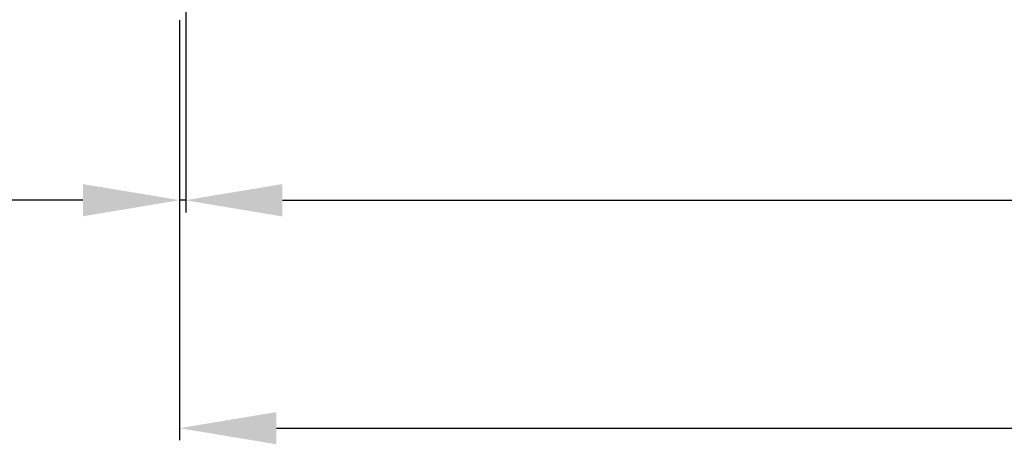
# Model space of a CAD drawing. Units: millimetres. Extents: x 113 to 8406, y 62 to 7885.
# Drawn here: x 302 to 627, y 62 to 203 of the extents above; entities that cross this region are included whole.
import ezdxf

# ---------------------------------------------------------------- set-up
doc = ezdxf.new("R2010")
doc.units = ezdxf.units.MM
doc.layers.add('outline-Körperkante', color=7, linetype='Continuous')
doc.layers.add('TID', color=5, linetype='Continuous')
doc.dimstyles.new('ISO-50', dxfattribs={"dimtxt": 50, "dimasz": 32, "dimexe": 4, "dimexo": 0.625, "dimgap": 4, "dimtad": 1, "dimdec": 3, "dimtxsty": 'Standard', "dimcen": 2.5, "dimclrd": 256, "dimclre": 256, "dimadec": 0, "dimazin": 0, "dimtfac": 1, "dimtdec": 3, "dimtmove": 0, "dimatfit": 3, "dimfxl": 1, "dimlwd": -1, "dimlwe": -1, "dimarcsym": 0})

# ---------------------------------------------------------------- blocks, each defined once
blk = doc.blocks.new('*D73')
at = {"layer": 'Defpoints', "color": 0, "transparency": 16777216}
for p in [(134.06, 176.69), (3164.06, 176.42), (3164.06, 41.15)]:
    blk.add_point(p, dxfattribs=at)
at = {"layer": 'TID', "transparency": 16777216}
for p, q in [((134.06, 176.06), (134.06, 37.15)), ((3164.06, 175.79), (3164.06, 37.15)), ((166.06, 41.15), (3132.06, 41.15))]:
    blk.add_line(p, q, dxfattribs=at)
for points in [[(166.06, 46.48), (166.06, 35.82), (134.06, 41.15)], [(3132.06, 46.48), (3132.06, 35.82), (3164.06, 41.15)]]:
    blk.add_solid(points, dxfattribs=at)
at = {"layer": 'TID', "color": 0, "transparency": 16777216, "insert": (1653.56, 70.15), "char_height": 50, "attachment_point": 5}
blk.add_mtext('LVmin', dxfattribs=at)
blk = doc.blocks.new('*D82')
at = {"layer": 'Defpoints', "color": 0, "transparency": 16777216}
for p in [(136.06, 276.19), (3164.06, 176.42), (136.06, 116.5)]:
    blk.add_point(p, dxfattribs=at)
at = {"layer": 'TID', "transparency": 16777216}
for p, q in [((136.06, 275.56), (136.06, 112.5)), ((3164.06, 175.79), (3164.06, 112.5)), ((3132.06, 116.5), (168.06, 116.5))]:
    blk.add_line(p, q, dxfattribs=at)
for points in [[(168.06, 121.84), (168.06, 111.17), (136.06, 116.5)], [(3132.06, 121.84), (3132.06, 111.17), (3164.06, 116.5)]]:
    blk.add_solid(points, dxfattribs=at)
at = {"layer": 'TID', "color": 0, "transparency": 16777216, "insert": (1650.06, 145.5), "char_height": 50, "attachment_point": 5}
blk.add_mtext('LKmin', dxfattribs=at)
blk = doc.blocks.new('*D83')
at = {"layer": 'Defpoints', "color": 0, "transparency": 16777216}
for p in [(136.06, 276.19), (134.06, 176.69), (134.06, 116.55)]:
    blk.add_point(p, dxfattribs=at)
at = {"layer": 'TID', "transparency": 16777216}
for p, q in [((136.06, 275.56), (136.06, 112.55)), ((134.06, 176.06), (134.06, 112.55)), ((102.06, 116.55), (-104.6, 116.55)), ((136.06, 116.55), (134.06, 116.55)), ((168.06, 116.55), (200.06, 116.55))]:
    blk.add_line(p, q, dxfattribs=at)
for points in [[(102.06, 121.88), (102.06, 111.22), (134.06, 116.55)], [(168.06, 121.88), (168.06, 111.22), (136.06, 116.55)]]:
    blk.add_solid(points, dxfattribs=at)
at = {"layer": 'TID', "color": 0, "transparency": 16777216, "insert": (-17.27, 145.55), "char_height": 50, "attachment_point": 5}
blk.add_mtext('min.2', dxfattribs=at)
blk = doc.blocks.new('Grundriss_ER_OF')
at = {"layer": 'TID'}
for base, p1, p2, text, picture, middle in [((134.0641, 116.5503), (136.0641, 276.1863), (134.0641, 176.6863), 'min.2', '*D83', (-17.2692, 145.5503)), ((136.0641, 116.5044), (3164.0638, 176.4168), (136.0641, 276.1863), 'LKmin', '*D82', (1650.064, 145.5044))]:
    dim = blk.add_linear_dim(base=base, p1=p1, p2=p2, text=text, dimstyle='ISO-50', dxfattribs=at)
    dim.commit()
    dim.dimension.update_dxf_attribs({"geometry": picture, "text_midpoint": middle})
dim = blk.add_linear_dim(base=(3164.0638, 41.1507), p1=(134.0641, 176.6863), p2=(3164.0638, 176.4168), text='LVmin', dimstyle='ISO-50', dxfattribs=at)
dim.commit()
dim.dimension.update_dxf_attribs({"geometry": '*D73', "text_midpoint": (1653.5645, 41.1507), "dimtype": 160})

msp = doc.modelspace()

# ---------------------------------------------------------------- block references
at = {"layer": 'outline-Körperkante'}
msp.add_blockref('Grundriss_ER_OF', (220.3986, 26.5869), dxfattribs=at)

doc.saveas('drawing.dxf')
